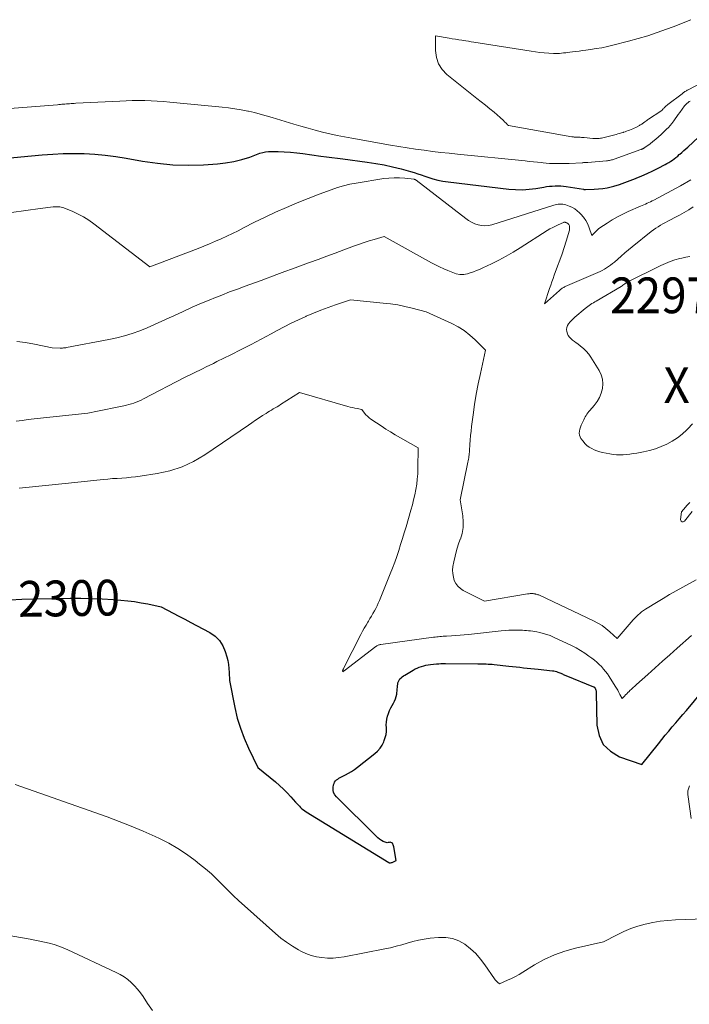
# Model space of a CAD drawing. Units: feet. Extents: x 1176672 to 1181672, y 7061370 to 7068870.
# Drawn here: x 1176982 to 1177169, y 7068377 to 7068652 of the extents above; entities that cross this region are included whole.
import ezdxf
from ezdxf.enums import TextEntityAlignment as Align

# ---------------------------------------------------------------- set-up
doc = ezdxf.new("R2010")
doc.units = ezdxf.units.FT
doc.header["$MEASUREMENT"] = 0
for name, color, linetype, lineweight in [('Level 44', 7, 'Continuous', 0), ('Level 45', 7, 'Continuous', 0), ('Level 46', 7, 'Continuous', 0)]:
    doc.layers.add(name, color=color, linetype=linetype, lineweight=lineweight)
doc.styles.add('Style-ENGINEERING', font='ENGINEERING.shx')

msp = doc.modelspace()

# ---------------------------------------------------------------- linework, layer by layer
at = {"layer": 'Level 44', "color": 32, "linetype": 'Continuous', "lineweight": 30, "flags": 128}
for points, elevation in [([(1176977.28, 7068613), (1176988.15, 7068614), (1176991.09, 7068614.21), (1176994.02, 7068614.36), (1176996.96, 7068614.39), (1176999.91, 7068614.36), (1177002.84, 7068614.2), (1177005.77, 7068613.95), (1177008.68, 7068613.58), (1177011.59, 7068613.12), (1177016.13, 7068612.29), (1177020.37, 7068611.67), (1177024.62, 7068611.26), (1177028.89, 7068611.17), (1177033.17, 7068611.27), (1177037.08, 7068611.52), (1177039.39, 7068611.76), (1177041.68, 7068612.14), (1177043.92, 7068612.71), (1177046.13, 7068613.41), (1177048.95, 7068614.45), (1177049.74, 7068614.69), (1177050.54, 7068614.87), (1177051.35, 7068614.95), (1177052.17, 7068614.97), (1177054.01, 7068614.92), (1177055.75, 7068614.84), (1177057.49, 7068614.73), (1177059.23, 7068614.56), (1177060.96, 7068614.36), (1177066, 7068613.7), (1177067.53, 7068613.5), (1177069.07, 7068613.29), (1177070.61, 7068613.09), (1177072.14, 7068612.89), (1177078.9, 7068611.98), (1177081.29, 7068611.62), (1177083.67, 7068611.19), (1177086.03, 7068610.66), (1177088.38, 7068610.07), (1177091.01, 7068609.36), (1177092.03, 7068609.07), (1177093.04, 7068608.76), (1177094.04, 7068608.43), (1177095.04, 7068608.09), (1177095.83, 7068607.81), (1177097.24, 7068607.36), (1177098.65, 7068606.98), (1177100.09, 7068606.69), (1177101.55, 7068606.47), (1177118.47, 7068604.45), (1177120.36, 7068604.31), (1177122.26, 7068604.27), (1177124.14, 7068604.4), (1177126.03, 7068604.64), (1177128.24, 7068605.02), (1177129.02, 7068605.13), (1177129.8, 7068605.23), (1177130.59, 7068605.3), (1177131.38, 7068605.36), (1177132.18, 7068605.37), (1177132.97, 7068605.35), (1177133.75, 7068605.28), (1177134.54, 7068605.17), (1177139.38, 7068604.39), (1177139.44, 7068604.38), (1177139.49, 7068604.37), (1177139.55, 7068604.37), (1177139.6, 7068604.36), (1177139.67, 7068604.36), (1177139.69, 7068604.36), (1177139.71, 7068604.35), (1177139.74, 7068604.35), (1177139.76, 7068604.35), (1177139.84, 7068604.35), (1177139.86, 7068604.35), (1177139.88, 7068604.35), (1177139.9, 7068604.35), (1177139.93, 7068604.35), (1177142.31, 7068604.4), (1177143.52, 7068604.48), (1177144.72, 7068604.61), (1177145.91, 7068604.83), (1177147.09, 7068605.11), (1177147.83, 7068605.31), (1177149.37, 7068605.77), (1177150.89, 7068606.26), (1177152.39, 7068606.81), (1177153.88, 7068607.4), (1177154.06, 7068607.48), (1177155.61, 7068608.15), (1177157.15, 7068608.84), (1177158.68, 7068609.57), (1177160.19, 7068610.32), (1177162.11, 7068611.3), (1177162.65, 7068611.59), (1177163.18, 7068611.9), (1177163.69, 7068612.22), (1177164.19, 7068612.56), (1177164.69, 7068612.92), (1177165.17, 7068613.29), (1177165.64, 7068613.68), (1177166.1, 7068614.08), (1177166.28, 7068614.24), (1177166.82, 7068614.72), (1177167.36, 7068615.21), (1177167.9, 7068615.7), (1177168.44, 7068616.19), (1177172.98, 7068620.32)], 2290), ([(1176979.21, 7068489.65), (1176982.43, 7068489.81), (1176985.66, 7068489.91), (1176995.93, 7068490.07), (1176998.94, 7068490.08), (1177001.94, 7068490.03), (1177004.94, 7068489.89), (1177007.94, 7068489.7), (1177010.15, 7068489.53), (1177012.04, 7068489.35), (1177013.92, 7068489.11), (1177015.8, 7068488.81), (1177017.66, 7068488.46), (1177021.39, 7068487.68), (1177024.69, 7068485.92), (1177026.34, 7068485.05), (1177027.99, 7068484.17), (1177029.64, 7068483.29), (1177031.29, 7068482.42), (1177034.97, 7068480.47), (1177036.43, 7068479.45), (1177037.67, 7068478.25), (1177038.59, 7068476.78), (1177039.29, 7068475.14), (1177039.7, 7068473.71), (1177039.97, 7068472.63), (1177040.18, 7068471.53), (1177040.31, 7068470.43), (1177040.39, 7068469.32), (1177040.47, 7068467.08), (1177041.96, 7068459.49), (1177042.65, 7068456.57), (1177043.49, 7068453.7), (1177044.55, 7068450.9), (1177045.75, 7068448.15), (1177048.39, 7068442.73), (1177053.3, 7068438.69), (1177054.44, 7068437.7), (1177055.54, 7068436.69), (1177056.6, 7068435.62), (1177057.62, 7068434.51), (1177058.94, 7068433.01), (1177059.28, 7068432.64), (1177059.63, 7068432.27), (1177059.98, 7068431.9), (1177060.33, 7068431.55), (1177060.7, 7068431.2), (1177061.09, 7068430.88), (1177061.49, 7068430.59), (1177061.91, 7068430.31), (1177084.96, 7068416.18), (1177085.01, 7068416.15), (1177085.07, 7068416.12), (1177085.13, 7068416.1), (1177085.2, 7068416.09), (1177085.26, 7068416.08), (1177085.32, 7068416.08), (1177085.39, 7068416.08), (1177085.45, 7068416.09), (1177085.7, 7068416.16), (1177085.89, 7068416.21), (1177086.07, 7068416.27), (1177086.25, 7068416.34), (1177086.43, 7068416.42), (1177086.99, 7068416.69), (1177086.37, 7068420.55), (1177086.31, 7068420.81), (1177086.22, 7068421.07), (1177086.1, 7068421.31), (1177085.95, 7068421.54), (1177085.76, 7068421.7), (1177085.56, 7068421.81), (1177085.34, 7068421.83), (1177085.09, 7068421.8), (1177085.04, 7068421.78), (1177084.75, 7068421.72), (1177084.47, 7068421.7), (1177084.19, 7068421.75), (1177083.91, 7068421.84), (1177083.4, 7068422.08), (1177082.88, 7068422.36), (1177082.39, 7068422.67), (1177081.93, 7068423.03), (1177081.5, 7068423.42), (1177070.31, 7068434.52), (1177069.86, 7068435.11), (1177069.55, 7068435.75), (1177069.43, 7068436.44), (1177069.43, 7068437.18), (1177069.55, 7068437.91), (1177069.66, 7068438.3), (1177069.82, 7068438.66), (1177070.05, 7068438.97), (1177070.34, 7068439.26), (1177070.68, 7068439.51), (1177071.02, 7068439.74), (1177071.38, 7068439.95), (1177071.75, 7068440.15), (1177072.82, 7068440.67), (1177073.71, 7068441.14), (1177074.58, 7068441.65), (1177075.41, 7068442.22), (1177076.22, 7068442.82), (1177081.04, 7068446.62), (1177081.82, 7068447.34), (1177082.51, 7068448.12), (1177083.08, 7068449), (1177083.56, 7068449.94), (1177083.7, 7068450.3), (1177083.98, 7068451.13), (1177084.18, 7068451.96), (1177084.27, 7068452.82), (1177084.27, 7068453.69), (1177084.27, 7068453.79), (1177084.26, 7068454.62), (1177084.3, 7068455.44), (1177084.42, 7068456.26), (1177084.6, 7068457.06), (1177084.85, 7068457.86), (1177085.14, 7068458.63), (1177085.5, 7068459.37), (1177085.9, 7068460.1), (1177086.26, 7068460.68), (1177086.58, 7068461.29), (1177086.85, 7068461.93), (1177087.03, 7068462.59), (1177087.16, 7068463.27), (1177087.2, 7068463.59), (1177087.26, 7068464.13), (1177087.32, 7068464.66), (1177087.37, 7068465.2), (1177087.42, 7068465.74), (1177087.44, 7068465.94), (1177087.52, 7068466.36), (1177087.64, 7068466.76), (1177087.84, 7068467.13), (1177088.08, 7068467.48), (1177088.37, 7068467.8), (1177088.69, 7068468.09), (1177089.03, 7068468.35), (1177089.39, 7068468.59), (1177091.76, 7068469.98), (1177092.32, 7068470.28), (1177092.89, 7068470.55), (1177093.48, 7068470.79), (1177094.08, 7068470.99), (1177094.7, 7068471.16), (1177095.31, 7068471.3), (1177095.94, 7068471.41), (1177096.57, 7068471.5), (1177098.3, 7068471.68), (1177098.91, 7068471.74), (1177099.53, 7068471.78), (1177100.15, 7068471.8), (1177100.76, 7068471.81), (1177109.86, 7068471.76), (1177110.43, 7068471.76), (1177110.99, 7068471.74), (1177111.55, 7068471.73), (1177112.12, 7068471.7), (1177112.68, 7068471.67), (1177113.24, 7068471.63), (1177113.8, 7068471.58), (1177114.37, 7068471.52), (1177118.51, 7068471.08), (1177119.52, 7068470.97), (1177120.54, 7068470.86), (1177121.55, 7068470.75), (1177122.57, 7068470.64), (1177123.58, 7068470.53), (1177124.6, 7068470.42), (1177125.61, 7068470.32), (1177126.63, 7068470.21), (1177130.65, 7068469.78), (1177131.05, 7068469.73), (1177131.44, 7068469.65), (1177131.83, 7068469.54), (1177132.21, 7068469.41), (1177132.47, 7068469.31), (1177132.72, 7068469.21), (1177132.96, 7068469.11), (1177133.2, 7068469), (1177133.44, 7068468.88), (1177133.67, 7068468.77), (1177133.91, 7068468.66), (1177134.15, 7068468.55), (1177134.39, 7068468.45), (1177142.14, 7068465.32), (1177142.21, 7068465.29), (1177142.27, 7068465.26), (1177142.33, 7068465.22), (1177142.39, 7068465.17), (1177142.44, 7068465.12), (1177142.49, 7068465.06), (1177142.52, 7068465), (1177142.56, 7068464.94), (1177142.7, 7068464.61), (1177142.79, 7068464.38), (1177142.86, 7068464.14), (1177142.9, 7068463.9), (1177142.92, 7068463.65), (1177143.07, 7068454.54), (1177143.69, 7068451.66), (1177144.85, 7068449.16), (1177146.84, 7068447.26), (1177149.39, 7068445.75), (1177155.59, 7068443.54), (1177160.25, 7068449.39), (1177161.21, 7068450.57), (1177162.17, 7068451.75), (1177163.14, 7068452.91), (1177164.13, 7068454.07), (1177165.12, 7068455.23), (1177166.1, 7068456.38), (1177167.08, 7068457.54), (1177168.06, 7068458.7), (1177174.37, 7068466.22)], 2300)]:
    msp.add_lwpolyline(points, dxfattribs=dict(at, elevation=elevation))
at = {"layer": 'Level 45', "color": 32, "linetype": 'Continuous', "lineweight": 0, "flags": 128}
for points, elevation in [([(1177169.27, 7068651.81), (1177167.66, 7068651.13), (1177166.03, 7068650.48), (1177164.39, 7068649.84), (1177162.49, 7068649.13), (1177159.88, 7068648.19), (1177157.26, 7068647.32), (1177154.6, 7068646.53), (1177151.93, 7068645.8), (1177147.55, 7068644.68), (1177146, 7068644.31), (1177144.44, 7068643.98), (1177142.86, 7068643.71), (1177141.29, 7068643.47), (1177140, 7068643.3), (1177139.06, 7068643.17), (1177138.12, 7068643.05), (1177137.18, 7068642.93), (1177136.24, 7068642.81), (1177135.5, 7068642.72), (1177134.93, 7068642.65), (1177134.36, 7068642.58), (1177133.79, 7068642.51), (1177133.22, 7068642.44), (1177132.65, 7068642.38), (1177132.07, 7068642.35), (1177131.5, 7068642.35), (1177130.93, 7068642.36), (1177129.61, 7068642.44), (1177128.38, 7068642.53), (1177127.16, 7068642.65), (1177125.93, 7068642.8), (1177124.71, 7068642.97), (1177108.72, 7068645.53), (1177107.97, 7068645.65), (1177107.21, 7068645.76), (1177106.45, 7068645.88), (1177105.69, 7068646), (1177105.4, 7068646.04), (1177104.49, 7068646.18), (1177103.58, 7068646.32), (1177102.68, 7068646.47), (1177101.77, 7068646.62), (1177098.02, 7068647.27), (1177098.02, 7068643.18), (1177098.29, 7068641.26), (1177098.86, 7068639.48), (1177099.89, 7068637.93), (1177101.21, 7068636.52), (1177109.59, 7068629.82), (1177110.79, 7068628.85), (1177111.98, 7068627.88), (1177113.17, 7068626.9), (1177114.36, 7068625.92), (1177116.05, 7068624.51), (1177116.38, 7068624.22), (1177116.7, 7068623.92), (1177117.01, 7068623.61), (1177117.31, 7068623.29), (1177117.69, 7068622.88), (1177117.8, 7068622.76), (1177117.91, 7068622.65), (1177118.03, 7068622.54), (1177118.15, 7068622.43), (1177118.39, 7068622.22), (1177136.1, 7068619.08), (1177136.31, 7068619.05), (1177136.53, 7068619.02), (1177136.74, 7068619), (1177136.95, 7068618.98), (1177137.17, 7068618.97), (1177137.38, 7068618.96), (1177137.59, 7068618.95), (1177137.81, 7068618.95), (1177138.09, 7068618.94), (1177138.44, 7068618.93), (1177138.79, 7068618.91), (1177139.15, 7068618.88), (1177139.5, 7068618.85), (1177141.95, 7068618.61), (1177142.3, 7068618.58), (1177142.65, 7068618.57), (1177143, 7068618.57), (1177143.35, 7068618.59), (1177143.7, 7068618.62), (1177144.05, 7068618.66), (1177144.4, 7068618.73), (1177144.74, 7068618.8), (1177148.44, 7068619.75), (1177148.93, 7068619.88), (1177149.42, 7068620.01), (1177149.91, 7068620.16), (1177150.4, 7068620.31), (1177150.49, 7068620.33), (1177150.93, 7068620.48), (1177151.37, 7068620.63), (1177151.8, 7068620.79), (1177152.23, 7068620.95), (1177152.66, 7068621.13), (1177153.08, 7068621.31), (1177153.5, 7068621.5), (1177153.92, 7068621.7), (1177154.78, 7068622.14), (1177154.99, 7068622.25), (1177155.2, 7068622.37), (1177155.4, 7068622.5), (1177155.6, 7068622.63), (1177155.79, 7068622.77), (1177155.99, 7068622.92), (1177156.18, 7068623.06), (1177156.37, 7068623.2), (1177156.49, 7068623.29), (1177156.74, 7068623.48), (1177157, 7068623.66), (1177157.25, 7068623.84), (1177157.51, 7068624.01), (1177160.9, 7068626.25), (1177161.04, 7068626.34), (1177161.17, 7068626.44), (1177161.29, 7068626.55), (1177161.41, 7068626.66), (1177161.52, 7068626.78), (1177161.63, 7068626.9), (1177161.75, 7068627.02), (1177161.86, 7068627.13), (1177162.03, 7068627.31), (1177162.23, 7068627.51), (1177162.44, 7068627.71), (1177162.66, 7068627.9), (1177162.88, 7068628.07), (1177166.85, 7068631.12), (1177167.05, 7068631.26), (1177167.25, 7068631.41), (1177167.46, 7068631.55), (1177167.67, 7068631.69), (1177167.88, 7068631.82), (1177168.1, 7068631.94), (1177168.31, 7068632.07), (1177168.53, 7068632.18), (1177172.32, 7068634.15)], 2286), ([(1176962.03, 7068625.64), (1176992.38, 7068628.05), (1176992.8, 7068628.09), (1176993.22, 7068628.12), (1176993.64, 7068628.16), (1176994.06, 7068628.19), (1176994.47, 7068628.23), (1176994.89, 7068628.26), (1176995.31, 7068628.3), (1176995.73, 7068628.33), (1176995.76, 7068628.33), (1176996.2, 7068628.37), (1176996.63, 7068628.4), (1176997.07, 7068628.42), (1176997.51, 7068628.45), (1177009.83, 7068629.06), (1177011.57, 7068629.13), (1177013.32, 7068629.18), (1177015.06, 7068629.19), (1177016.81, 7068629.18), (1177018.55, 7068629.13), (1177020.29, 7068629.05), (1177022.03, 7068628.93), (1177023.77, 7068628.79), (1177038.37, 7068627.37), (1177040.17, 7068627.16), (1177041.97, 7068626.91), (1177043.76, 7068626.6), (1177045.54, 7068626.25), (1177045.76, 7068626.2), (1177047.42, 7068625.82), (1177049.07, 7068625.41), (1177050.71, 7068624.96), (1177052.35, 7068624.49), (1177058.41, 7068622.64), (1177060.41, 7068622.05), (1177062.41, 7068621.48), (1177064.43, 7068620.93), (1177066.44, 7068620.41), (1177068.47, 7068619.93), (1177070.5, 7068619.47), (1177072.54, 7068619.05), (1177074.59, 7068618.67), (1177085.46, 7068616.74), (1177087.78, 7068616.34), (1177090.11, 7068615.96), (1177092.45, 7068615.62), (1177094.79, 7068615.3), (1177097.13, 7068615), (1177099.47, 7068614.72), (1177101.82, 7068614.46), (1177104.17, 7068614.21), (1177123.07, 7068612.32), (1177124.2, 7068612.2), (1177125.33, 7068612.09), (1177126.46, 7068611.97), (1177127.59, 7068611.85), (1177128.03, 7068611.81), (1177128.94, 7068611.72), (1177129.85, 7068611.65), (1177130.76, 7068611.61), (1177131.68, 7068611.57), (1177132.59, 7068611.56), (1177133.5, 7068611.56), (1177134.42, 7068611.59), (1177135.33, 7068611.62), (1177138.99, 7068611.82), (1177139.18, 7068611.83), (1177139.37, 7068611.84), (1177139.57, 7068611.85), (1177139.76, 7068611.86), (1177139.96, 7068611.88), (1177140.15, 7068611.89), (1177140.34, 7068611.9), (1177140.54, 7068611.92), (1177145.76, 7068612.36), (1177146.04, 7068612.39), (1177146.32, 7068612.42), (1177146.59, 7068612.47), (1177146.86, 7068612.53), (1177147.13, 7068612.6), (1177147.4, 7068612.67), (1177147.67, 7068612.76), (1177147.93, 7068612.85), (1177155.37, 7068615.52), (1177155.46, 7068615.55), (1177155.54, 7068615.58), (1177155.62, 7068615.61), (1177155.71, 7068615.65), (1177155.79, 7068615.68), (1177155.88, 7068615.72), (1177155.96, 7068615.76), (1177156.04, 7068615.8), (1177156.08, 7068615.82), (1177156.19, 7068615.88), (1177156.29, 7068615.94), (1177156.39, 7068616), (1177156.48, 7068616.07), (1177157.92, 7068617.13), (1177158.72, 7068617.74), (1177159.51, 7068618.37), (1177160.27, 7068619.03), (1177161.01, 7068619.71), (1177162.73, 7068621.35), (1177162.9, 7068621.52), (1177163.07, 7068621.69), (1177163.23, 7068621.86), (1177163.39, 7068622.04), (1177163.55, 7068622.22), (1177163.7, 7068622.4), (1177163.85, 7068622.59), (1177163.99, 7068622.78), (1177164.55, 7068623.54), (1177164.98, 7068624.12), (1177165.4, 7068624.7), (1177165.82, 7068625.28), (1177166.24, 7068625.86), (1177167.55, 7068627.68), (1177167.71, 7068627.88), (1177167.88, 7068628.08), (1177168.06, 7068628.27), (1177168.25, 7068628.45), (1177168.45, 7068628.61), (1177168.66, 7068628.77), (1177168.87, 7068628.92), (1177169.09, 7068629.07)], 2288), ([(1176975.45, 7068597.35), (1176987.55, 7068599), (1176988.29, 7068599.1), (1176989.03, 7068599.2), (1176989.76, 7068599.29), (1176990.5, 7068599.39), (1176991.22, 7068599.48), (1176991.6, 7068599.51), (1176991.98, 7068599.53), (1176992.36, 7068599.53), (1176992.74, 7068599.51), (1176993.12, 7068599.47), (1176993.49, 7068599.4), (1176993.85, 7068599.29), (1176994.21, 7068599.17), (1176996.68, 7068598.16), (1176998.23, 7068597.45), (1176999.73, 7068596.66), (1177001.17, 7068595.75), (1177002.56, 7068594.77), (1177018.18, 7068582.67), (1177031.68, 7068587.88), (1177033.3, 7068588.52), (1177034.92, 7068589.18), (1177036.52, 7068589.87), (1177038.11, 7068590.58), (1177039.7, 7068591.31), (1177041.28, 7068592.05), (1177042.84, 7068592.82), (1177044.4, 7068593.6), (1177047.43, 7068595.16), (1177050.38, 7068596.61), (1177053.34, 7068598.01), (1177056.35, 7068599.32), (1177059.38, 7068600.57), (1177065.49, 7068602.99), (1177068.89, 7068604.27), (1177070.61, 7068604.86), (1177072.34, 7068605.38), (1177074.1, 7068605.79), (1177075.88, 7068606.13), (1177083.56, 7068607.37), (1177085.01, 7068607.54), (1177086.47, 7068607.63), (1177087.93, 7068607.61), (1177089.39, 7068607.5), (1177092.01, 7068607.19), (1177092.16, 7068607.16), (1177092.3, 7068607.11), (1177092.43, 7068607.05), (1177092.56, 7068606.96), (1177106.44, 7068596.26), (1177107.25, 7068595.7), (1177108.1, 7068595.2), (1177108.99, 7068594.78), (1177109.91, 7068594.44), (1177110.86, 7068594.23), (1177111.81, 7068594.14), (1177112.76, 7068594.23), (1177113.71, 7068594.43), (1177131.03, 7068599.92), (1177131.44, 7068600.04), (1177131.86, 7068600.14), (1177132.29, 7068600.2), (1177132.71, 7068600.25), (1177133.14, 7068600.25), (1177133.57, 7068600.22), (1177133.98, 7068600.14), (1177134.39, 7068600.02), (1177135.29, 7068599.71), (1177136.11, 7068599.35), (1177136.89, 7068598.92), (1177137.6, 7068598.39), (1177138.26, 7068597.78), (1177138.6, 7068597.43), (1177139.32, 7068596.57), (1177139.97, 7068595.65), (1177140.5, 7068594.66), (1177140.94, 7068593.62), (1177141.71, 7068591.47), (1177142.39, 7068592.25), (1177142.74, 7068592.62), (1177143.11, 7068592.98), (1177143.51, 7068593.3), (1177143.92, 7068593.6), (1177145.9, 7068594.91), (1177147.34, 7068595.81), (1177148.8, 7068596.66), (1177150.31, 7068597.43), (1177151.85, 7068598.16), (1177155.27, 7068599.66), (1177155.73, 7068599.86), (1177156.2, 7068600.07), (1177156.67, 7068600.28), (1177157.13, 7068600.49), (1177157.59, 7068600.7), (1177158.05, 7068600.92), (1177158.51, 7068601.15), (1177158.96, 7068601.39), (1177166.43, 7068605.39), (1177169.3, 7068607)], 2292), ([(1176981.04, 7068561.83), (1176983.53, 7068561.54), (1176986.01, 7068561.13), (1176990.96, 7068560.11), (1176993.21, 7068560.02), (1176993.43, 7068560.01), (1176993.65, 7068560.01), (1176993.86, 7068560.02), (1176994.08, 7068560.03), (1176994.3, 7068560.05), (1176994.51, 7068560.07), (1176994.73, 7068560.1), (1176994.94, 7068560.14), (1177006.8, 7068562.4), (1177008.99, 7068562.88), (1177011.15, 7068563.43), (1177013.28, 7068564.11), (1177015.39, 7068564.86), (1177017.47, 7068565.7), (1177019.54, 7068566.56), (1177021.59, 7068567.48), (1177023.62, 7068568.42), (1177024.95, 7068569.05), (1177027.5, 7068570.25), (1177030.07, 7068571.41), (1177032.65, 7068572.52), (1177035.25, 7068573.6), (1177036.13, 7068573.95), (1177038.3, 7068574.82), (1177040.49, 7068575.68), (1177042.68, 7068576.5), (1177044.88, 7068577.32), (1177049.29, 7068578.92), (1177053.68, 7068580.57), (1177055.88, 7068581.39), (1177058.08, 7068582.2), (1177060.29, 7068583.01), (1177062.49, 7068583.81), (1177062.85, 7068583.94), (1177065.23, 7068584.81), (1177067.62, 7068585.68), (1177070, 7068586.56), (1177072.38, 7068587.44), (1177075.37, 7068588.54), (1177076.73, 7068589.03), (1177078.1, 7068589.5), (1177079.47, 7068589.94), (1177080.85, 7068590.36), (1177083.62, 7068591.18), (1177096.92, 7068583.86), (1177098.02, 7068583.27), (1177099.14, 7068582.71), (1177100.28, 7068582.19), (1177101.43, 7068581.7), (1177103.74, 7068580.75), (1177104.82, 7068580.6), (1177105.36, 7068580.57), (1177105.89, 7068580.58), (1177106.42, 7068580.66), (1177106.95, 7068580.79), (1177107.7, 7068581.02), (1177108.59, 7068581.32), (1177109.47, 7068581.65), (1177110.33, 7068582.01), (1177111.19, 7068582.4), (1177113.63, 7068583.57), (1177115.67, 7068584.6), (1177117.69, 7068585.68), (1177119.67, 7068586.82), (1177121.63, 7068588.02), (1177129.23, 7068592.85), (1177129.97, 7068593.3), (1177130.73, 7068593.73), (1177131.5, 7068594.11), (1177132.28, 7068594.48), (1177133.72, 7068595.11), (1177133.8, 7068595.14), (1177133.87, 7068595.16), (1177133.95, 7068595.18), (1177134.03, 7068595.19), (1177134.1, 7068595.19), (1177134.18, 7068595.19), (1177134.26, 7068595.17), (1177134.33, 7068595.15), (1177134.5, 7068595.09), (1177134.65, 7068595.02), (1177134.79, 7068594.94), (1177134.92, 7068594.84), (1177135.04, 7068594.73), (1177135.1, 7068594.67), (1177135.22, 7068594.51), (1177135.32, 7068594.33), (1177135.39, 7068594.15), (1177135.44, 7068593.95), (1177135.45, 7068593.88), (1177135.47, 7068593.65), (1177135.46, 7068593.41), (1177135.43, 7068593.18), (1177135.38, 7068592.94), (1177134.45, 7068589.87), (1177133.91, 7068588.11), (1177133.34, 7068586.35), (1177132.73, 7068584.61), (1177132.11, 7068582.87), (1177131.17, 7068580.35), (1177130.84, 7068579.43), (1177130.51, 7068578.52), (1177130.19, 7068577.6), (1177129.88, 7068576.68), (1177128.42, 7068572.33), (1177132.6, 7068576.13), (1177132.78, 7068576.29), (1177132.98, 7068576.45), (1177133.18, 7068576.59), (1177133.38, 7068576.73), (1177133.6, 7068576.86), (1177133.81, 7068576.98), (1177134.03, 7068577.09), (1177134.26, 7068577.19), (1177143.34, 7068581.12), (1177143.96, 7068581.41), (1177144.58, 7068581.71), (1177145.18, 7068582.05), (1177145.77, 7068582.4), (1177146.34, 7068582.79), (1177146.9, 7068583.19), (1177147.44, 7068583.61), (1177147.97, 7068584.06), (1177148.9, 7068584.88), (1177149.88, 7068585.74), (1177150.87, 7068586.59), (1177151.88, 7068587.43), (1177152.89, 7068588.26), (1177158.27, 7068592.58), (1177158.89, 7068593.05), (1177159.52, 7068593.51), (1177160.18, 7068593.93), (1177160.85, 7068594.33), (1177161.54, 7068594.72), (1177162.22, 7068595.09), (1177162.91, 7068595.46), (1177163.61, 7068595.82), (1177164.86, 7068596.47), (1177166.17, 7068597.17), (1177167.47, 7068597.89), (1177168.74, 7068598.66), (1177169.99, 7068599.45)], 2294), ([(1177169.82, 7068538.85), (1177168.5, 7068537.43), (1177168.21, 7068537.14), (1177166.93, 7068535.97), (1177165.59, 7068534.91), (1177164.14, 7068533.99), (1177162.63, 7068533.16), (1177161.04, 7068532.47), (1177159.42, 7068531.87), (1177157.77, 7068531.4), (1177156.08, 7068531.01), (1177154.19, 7068530.66), (1177153.25, 7068530.5), (1177152.32, 7068530.36), (1177151.37, 7068530.25), (1177150.43, 7068530.17), (1177149.48, 7068530.14), (1177148.54, 7068530.16), (1177147.6, 7068530.26), (1177146.67, 7068530.41), (1177144.66, 7068530.81), (1177143.87, 7068531), (1177143.1, 7068531.24), (1177142.36, 7068531.54), (1177141.62, 7068531.88), (1177140.94, 7068532.3), (1177140.3, 7068532.77), (1177139.73, 7068533.32), (1177139.21, 7068533.93), (1177138.63, 7068534.7), (1177138.36, 7068535.18), (1177138.19, 7068535.68), (1177138.15, 7068536.21), (1177138.2, 7068536.76), (1177138.35, 7068537.33), (1177138.53, 7068537.88), (1177138.73, 7068538.43), (1177138.95, 7068538.96), (1177139.22, 7068539.58), (1177139.41, 7068539.98), (1177139.61, 7068540.38), (1177139.82, 7068540.77), (1177140.04, 7068541.15), (1177140.29, 7068541.53), (1177140.54, 7068541.89), (1177140.81, 7068542.24), (1177141.1, 7068542.58), (1177142.33, 7068543.96), (1177143.13, 7068545.03), (1177143.81, 7068546.16), (1177144.3, 7068547.39), (1177144.66, 7068548.69), (1177144.75, 7068550.01), (1177144.66, 7068551.29), (1177144.28, 7068552.52), (1177143.72, 7068553.71), (1177141.41, 7068557.42), (1177140.79, 7068558.3), (1177140.11, 7068559.13), (1177139.34, 7068559.87), (1177138.52, 7068560.57), (1177137.75, 7068561.14), (1177137.26, 7068561.5), (1177136.78, 7068561.87), (1177136.3, 7068562.25), (1177135.82, 7068562.63), (1177135.41, 7068563.04), (1177135.07, 7068563.5), (1177134.83, 7068564.02), (1177134.66, 7068564.59), (1177134.66, 7068564.6), (1177134.63, 7068565.19), (1177134.69, 7068565.76), (1177134.89, 7068566.29), (1177135.19, 7068566.8), (1177135.58, 7068567.29), (1177135.98, 7068567.75), (1177136.42, 7068568.18), (1177136.88, 7068568.6), (1177139.8, 7068571.06), (1177140.16, 7068571.36), (1177140.53, 7068571.64), (1177140.91, 7068571.91), (1177141.3, 7068572.17), (1177141.7, 7068572.42), (1177142.09, 7068572.67), (1177142.49, 7068572.91), (1177142.89, 7068573.15), (1177149.84, 7068577.22), (1177150.1, 7068577.39), (1177150.36, 7068577.56), (1177150.61, 7068577.74), (1177150.86, 7068577.94), (1177151.34, 7068578.33), (1177160.91, 7068583.07), (1177162.2, 7068583.66), (1177163.51, 7068584.19), (1177164.85, 7068584.63), (1177166.21, 7068585.01), (1177166.81, 7068585.16), (1177167.89, 7068585.39), (1177168.99, 7068585.58)], 2296), ([(1176980.88, 7068539.54), (1176982.56, 7068539.78), (1176984.24, 7068539.99), (1176985.92, 7068540.19), (1176995.61, 7068541.21), (1176996.5, 7068541.31), (1176997.38, 7068541.4), (1176998.27, 7068541.5), (1176999.16, 7068541.6), (1177000.05, 7068541.71), (1177000.93, 7068541.83), (1177001.81, 7068541.98), (1177002.69, 7068542.15), (1177010.94, 7068543.85), (1177011.65, 7068544.01), (1177012.36, 7068544.19), (1177013.05, 7068544.4), (1177013.74, 7068544.63), (1177014.42, 7068544.89), (1177015.1, 7068545.17), (1177015.76, 7068545.47), (1177016.41, 7068545.79), (1177027.93, 7068551.76), (1177032.96, 7068554.22), (1177033.96, 7068554.71), (1177034.97, 7068555.21), (1177035.97, 7068555.71), (1177036.97, 7068556.21), (1177040.88, 7068558.15), (1177043.71, 7068559.58), (1177046.52, 7068561.03), (1177049.32, 7068562.52), (1177052.12, 7068564.02), (1177053.74, 7068564.9), (1177055.73, 7068565.95), (1177057.72, 7068566.96), (1177059.75, 7068567.93), (1177061.79, 7068568.86), (1177061.84, 7068568.88), (1177063.88, 7068569.74), (1177065.93, 7068570.57), (1177068, 7068571.34), (1177070.09, 7068572.06), (1177074.29, 7068573.46), (1177083.39, 7068572.6), (1177085.43, 7068572.36), (1177087.45, 7068572.06), (1177089.46, 7068571.66), (1177091.45, 7068571.2), (1177095.43, 7068570.17), (1177102.54, 7068566.89), (1177104.32, 7068565.95), (1177106.03, 7068564.88), (1177107.61, 7068563.64), (1177109.1, 7068562.29), (1177111.97, 7068559.39), (1177110.53, 7068552.9), (1177109.93, 7068550.03), (1177109.39, 7068547.15), (1177108.92, 7068544.26), (1177108.51, 7068541.36), (1177108.08, 7068538.05), (1177107.93, 7068536.8), (1177107.79, 7068535.54), (1177107.68, 7068534.29), (1177107.59, 7068533.03), (1177107.48, 7068531.32), (1177107.45, 7068530.91), (1177107.42, 7068530.51), (1177107.38, 7068530.11), (1177107.33, 7068529.7), (1177107.28, 7068529.3), (1177107.21, 7068528.9), (1177107.14, 7068528.5), (1177107.06, 7068528.1), (1177104.87, 7068517.57), (1177105.62, 7068513.1), (1177105.76, 7068511.44), (1177105.72, 7068509.81), (1177105.42, 7068508.2), (1177104.94, 7068506.61), (1177104.92, 7068506.56), (1177104.35, 7068505), (1177103.85, 7068503.42), (1177103.45, 7068501.81), (1177103.11, 7068500.19), (1177102.88, 7068498.9), (1177102.79, 7068497.91), (1177102.81, 7068496.94), (1177102.98, 7068495.98), (1177103.25, 7068495.03), (1177103.69, 7068494.16), (1177104.25, 7068493.39), (1177104.95, 7068492.77), (1177105.77, 7068492.24), (1177111.7, 7068489.27), (1177123.65, 7068491.25), (1177123.9, 7068491.29), (1177124.15, 7068491.32), (1177124.4, 7068491.34), (1177124.66, 7068491.35), (1177124.9, 7068491.35), (1177125.03, 7068491.35), (1177125.17, 7068491.35), (1177125.3, 7068491.34), (1177125.43, 7068491.33), (1177125.56, 7068491.31), (1177125.69, 7068491.29), (1177125.82, 7068491.27), (1177125.95, 7068491.24), (1177126.16, 7068491.19), (1177126.39, 7068491.13), (1177126.61, 7068491.05), (1177126.83, 7068490.97), (1177127.05, 7068490.87), (1177142.13, 7068483.76), (1177143.35, 7068483.11), (1177144.52, 7068482.4), (1177145.62, 7068481.59), (1177146.67, 7068480.7), (1177148.71, 7068478.83), (1177153.23, 7068484.02), (1177153.67, 7068484.49), (1177154.12, 7068484.95), (1177154.58, 7068485.39), (1177155.07, 7068485.81), (1177155.57, 7068486.21), (1177156.08, 7068486.6), (1177156.61, 7068486.96), (1177157.15, 7068487.31), (1177159.74, 7068488.88), (1177161.57, 7068489.98), (1177163.4, 7068491.06), (1177165.25, 7068492.12), (1177167.11, 7068493.16), (1177170.85, 7068495.22)], 2296), ([(1176981.71, 7068520.87), (1176984.47, 7068521.13), (1176987.22, 7068521.38), (1176989.97, 7068521.64), (1176992.72, 7068521.92), (1176995.47, 7068522.2), (1177005.2, 7068523.24), (1177006.49, 7068523.37), (1177007.78, 7068523.49), (1177009.08, 7068523.58), (1177010.38, 7068523.67), (1177011.67, 7068523.76), (1177012.96, 7068523.87), (1177014.25, 7068524.02), (1177015.54, 7068524.2), (1177020.24, 7068524.91), (1177023.78, 7068525.7), (1177027.2, 7068526.79), (1177030.45, 7068528.32), (1177033.58, 7068530.16), (1177045.77, 7068538.48), (1177046.74, 7068539.14), (1177047.72, 7068539.8), (1177048.71, 7068540.46), (1177049.69, 7068541.11), (1177050.68, 7068541.75), (1177051.18, 7068542.07), (1177051.68, 7068542.38), (1177052.19, 7068542.68), (1177052.7, 7068542.98), (1177053.22, 7068543.27), (1177053.73, 7068543.57), (1177054.23, 7068543.88), (1177054.73, 7068544.19), (1177060, 7068547.61), (1177073.52, 7068543.7), (1177074.16, 7068543.52), (1177074.8, 7068543.36), (1177075.44, 7068543.21), (1177076.09, 7068543.07), (1177077.39, 7068542.82), (1177078.15, 7068541.84), (1177078.55, 7068541.37), (1177078.98, 7068540.93), (1177079.45, 7068540.52), (1177079.94, 7068540.15), (1177081.49, 7068539.09), (1177082.79, 7068538.22), (1177084.1, 7068537.37), (1177085.43, 7068536.56), (1177086.78, 7068535.76), (1177093.19, 7068532.07), (1177093.1, 7068526.32), (1177093.03, 7068524.85), (1177092.92, 7068523.38), (1177092.74, 7068521.91), (1177092.51, 7068520.46), (1177092.22, 7068519.01), (1177091.9, 7068517.56), (1177091.53, 7068516.13), (1177091.14, 7068514.71), (1177089.76, 7068510.05), (1177089.26, 7068508.38), (1177088.76, 7068506.72), (1177088.25, 7068505.06), (1177087.73, 7068503.41), (1177087.19, 7068501.76), (1177086.62, 7068500.12), (1177086.01, 7068498.49), (1177085.38, 7068496.88), (1177082.36, 7068489.46), (1177082.03, 7068488.7), (1177081.69, 7068487.95), (1177081.31, 7068487.22), (1177080.92, 7068486.5), (1177080.51, 7068485.79), (1177080.09, 7068485.07), (1177079.67, 7068484.36), (1177079.25, 7068483.65), (1177079.09, 7068483.38), (1177078.59, 7068482.53), (1177078.11, 7068481.68), (1177077.64, 7068480.81), (1177077.19, 7068479.94), (1177072.33, 7068470.42), (1177072.29, 7068470.33), (1177072.24, 7068470.24), (1177072.2, 7068470.15), (1177072.16, 7068470.06), (1177072.1, 7068469.91), (1177072.09, 7068469.89), (1177072.09, 7068469.87), (1177072.08, 7068469.85), (1177072.08, 7068469.84), (1177072.07, 7068469.76), (1177072.07, 7068469.74), (1177072.07, 7068469.72), (1177072.07, 7068469.7), (1177072.07, 7068469.69), (1177072.09, 7068469.5), (1177072.43, 7068469.72), (1177072.44, 7068469.75), (1177072.45, 7068469.77), (1177081.34, 7068476.59), (1177081.49, 7068476.69), (1177081.65, 7068476.79), (1177081.82, 7068476.87), (1177081.99, 7068476.94), (1177082.16, 7068477), (1177082.34, 7068477.05), (1177082.52, 7068477.09), (1177082.7, 7068477.12), (1177097.43, 7068479.16), (1177097.88, 7068479.21), (1177098.33, 7068479.27), (1177098.78, 7068479.31), (1177099.23, 7068479.35), (1177099.68, 7068479.38), (1177100.14, 7068479.41), (1177100.59, 7068479.44), (1177101.04, 7068479.47), (1177102.5, 7068479.56), (1177103.68, 7068479.64), (1177104.86, 7068479.73), (1177106.04, 7068479.84), (1177107.22, 7068479.95), (1177116.35, 7068480.93), (1177117.43, 7068481.02), (1177118.51, 7068481.09), (1177119.6, 7068481.12), (1177120.68, 7068481.13), (1177121.7, 7068481.12), (1177122.28, 7068481.11), (1177122.85, 7068481.08), (1177123.43, 7068481.04), (1177124, 7068480.99), (1177124.57, 7068480.92), (1177125.14, 7068480.84), (1177125.71, 7068480.74), (1177126.28, 7068480.64), (1177127.13, 7068480.47), (1177128.11, 7068480.24), (1177129.07, 7068479.96), (1177130.01, 7068479.61), (1177130.93, 7068479.21), (1177136.02, 7068476.81), (1177137.28, 7068476.17), (1177138.51, 7068475.48), (1177139.7, 7068474.71), (1177140.85, 7068473.9), (1177141.7, 7068473.26), (1177142.4, 7068472.72), (1177143.07, 7068472.15), (1177143.72, 7068471.55), (1177144.36, 7068470.93), (1177144.95, 7068470.27), (1177145.52, 7068469.6), (1177146.04, 7068468.89), (1177146.53, 7068468.15), (1177148.21, 7068465.43), (1177148.55, 7068464.88), (1177148.88, 7068464.31), (1177149.2, 7068463.74), (1177149.51, 7068463.17), (1177150.13, 7068462.02), (1177150.77, 7068462.69), (1177151.09, 7068463.02), (1177151.41, 7068463.35), (1177151.74, 7068463.68), (1177152.06, 7068464.01), (1177152.29, 7068464.24), (1177152.74, 7068464.67), (1177153.18, 7068465.1), (1177153.64, 7068465.52), (1177154.1, 7068465.94), (1177157.29, 7068468.78), (1177159.35, 7068470.61), (1177161.41, 7068472.44), (1177163.47, 7068474.27), (1177165.53, 7068476.11), (1177169.53, 7068479.67)], 2298), ([(1177169, 7068516.79), (1177168.59, 7068516.39), (1177168.19, 7068515.97), (1177167.81, 7068515.54), (1177166.71, 7068514.24), (1177166.46, 7068512.05), (1177166.62, 7068511.64), (1177166.85, 7068511.4), (1177167.17, 7068511.42), (1177167.57, 7068511.6), (1177169.65, 7068514.28)], 2294), ([(1176980.58, 7068438.02), (1177006.25, 7068428.94), (1177009.65, 7068427.68), (1177013.02, 7068426.36), (1177016.35, 7068424.94), (1177019.66, 7068423.45), (1177020.89, 7068422.87), (1177023.5, 7068421.54), (1177026.05, 7068420.09), (1177028.49, 7068418.47), (1177030.86, 7068416.74), (1177032.12, 7068415.75), (1177033.78, 7068414.39), (1177035.39, 7068412.99), (1177036.95, 7068411.52), (1177038.46, 7068410), (1177039.96, 7068408.46), (1177041.48, 7068406.96), (1177043.04, 7068405.48), (1177044.62, 7068404.04), (1177053.32, 7068396.3), (1177054.83, 7068395.05), (1177056.38, 7068393.87), (1177058.02, 7068392.79), (1177059.7, 7068391.79), (1177060.39, 7068391.41), (1177061.8, 7068390.75), (1177063.24, 7068390.2), (1177064.74, 7068389.82), (1177066.27, 7068389.57), (1177067.83, 7068389.47), (1177069.38, 7068389.46), (1177070.93, 7068389.6), (1177072.47, 7068389.83), (1177083.84, 7068392.03), (1177085.43, 7068392.36), (1177087.01, 7068392.74), (1177088.57, 7068393.17), (1177090.13, 7068393.65), (1177091.69, 7068394.1), (1177093.26, 7068394.49), (1177094.86, 7068394.77), (1177096.47, 7068394.99), (1177098.88, 7068395.25), (1177100.85, 7068395.24), (1177102.74, 7068394.95), (1177104.52, 7068394.27), (1177106.23, 7068393.31), (1177107.81, 7068392.05), (1177109.28, 7068390.69), (1177110.59, 7068389.18), (1177111.81, 7068387.57), (1177114.44, 7068383.66), (1177114.64, 7068383.39), (1177114.85, 7068383.14), (1177115.09, 7068382.9), (1177115.34, 7068382.68), (1177115.87, 7068382.25), (1177118.11, 7068383.25), (1177119.21, 7068383.77), (1177120.3, 7068384.31), (1177121.37, 7068384.9), (1177122.43, 7068385.52), (1177125.67, 7068387.52), (1177128.39, 7068389.01), (1177131.19, 7068390.32), (1177134.1, 7068391.35), (1177137.09, 7068392.2), (1177144.94, 7068394.01), (1177148.7, 7068395.98), (1177150.6, 7068396.89), (1177152.55, 7068397.7), (1177154.55, 7068398.37), (1177156.58, 7068398.94), (1177156.6, 7068398.95), (1177158.68, 7068399.38), (1177160.78, 7068399.73), (1177162.89, 7068399.96), (1177165.01, 7068400.1), (1177181.4, 7068400.69)], 2302), ([(1177169.41, 7068428.45), (1177168.59, 7068434.49), (1177168.55, 7068434.74), (1177168.52, 7068434.98), (1177168.49, 7068435.23), (1177168.46, 7068435.48), (1177168.45, 7068435.73), (1177168.46, 7068435.97), (1177168.5, 7068436.21), (1177168.55, 7068436.45), (1177168.74, 7068437.06), (1177168.94, 7068437.58)], 2302), ([(1176975.6, 7068396.35), (1176984.75, 7068394.71), (1176986.1, 7068394.45), (1176987.45, 7068394.18), (1176988.79, 7068393.89), (1176990.13, 7068393.58), (1176991.45, 7068393.22), (1176992.75, 7068392.8), (1176994.03, 7068392.31), (1176995.28, 7068391.77), (1177008.83, 7068385.45), (1177009.97, 7068384.86), (1177011.05, 7068384.19), (1177012.07, 7068383.43), (1177013.04, 7068382.6), (1177013.95, 7068381.69), (1177014.8, 7068380.74), (1177015.59, 7068379.74), (1177016.33, 7068378.69), (1177017.58, 7068376.77), (1177018.92, 7068374.75)], 2304)]:
    msp.add_lwpolyline(points, dxfattribs=dict(at, elevation=elevation))

# ---------------------------------------------------------------- texts
at = {"layer": 'Level 44', "color": 32, "linetype": 'Continuous', "lineweight": 13, "style": 'Style-ENGINEERING', "width": 0.94}
msp.add_text(' 2300 ', height=10, rotation=0.8913, dxfattribs=at).set_placement((1176995.65, 7068490.06, 2300), align=Align.MIDDLE_CENTER)
at = {"layer": 'Level 46', "color": 32, "linetype": 'Continuous', "lineweight": 0, "style": 'Style-ENGINEERING', "width": 0.94}
for s, p in [('2297.7', (1177166.35, 7068574.74, 2297.72)), ('X', (1177165.35, 7068549.64, 2297.72))]:
    msp.add_text(s, height=10, dxfattribs=at).set_placement(p, align=Align.MIDDLE_CENTER)

doc.saveas('drawing.dxf')
